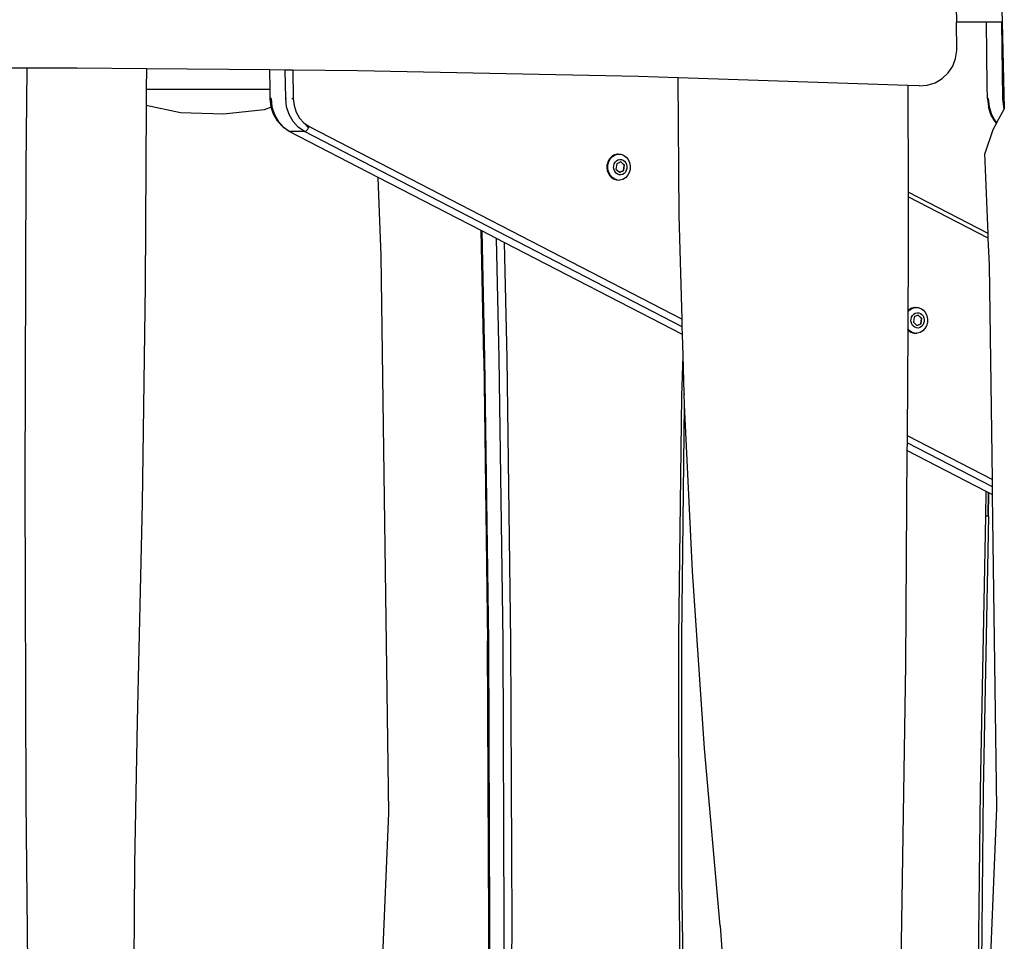
# Model space of a CAD drawing. Units: millimetres. Extents: x -353 to 1820, y 84 to 1019.
# Drawn here: x 1669 to 1723, y 848 to 898 of the extents above; entities that cross this region are included whole.
import ezdxf

# ---------------------------------------------------------------- set-up
doc = ezdxf.new("R2010")
doc.units = ezdxf.units.MM
doc.header["$LTSCALE"] = 45
doc.layers.add('VP-SIDE', color=50, linetype='Continuous', plot=False)

# ---------------------------------------------------------------- blocks, each defined once
blk = doc.blocks.new('RB1308_side2')
at = {"color": 0}
for p, q in [((478.642, 11.987), (478.75, 7.487)), ((476.237, 8.317), (476.248, 7.487)), ((476.27, 5.951), (476.248, 7.487)), ((477.888, 7.487), (476.248, 7.487)), ((477.935, 4.014), (477.888, 7.487)), ((477.892, 7.487), (477.888, 7.487)), ((477.935, 4.014), (477.892, 7.487)), ((478.727, 7.487), (477.892, 7.487)), ((478.783, 3.32), (478.727, 7.487)), ((478.75, 7.487), (478.727, 7.487)), ((478.75, 7.487), (478.862, 2.781)), ((476.208, 5.509), (476.27, 5.951)), ((476.048, 5.092), (476.208, 5.509)), ((425.56, 4.981), (423.668, 4.976)), ((425.56, 4.981), (425.511, -0.413)), ((428.29, 4.987), (425.56, 4.981)), ((432.085, 4.952), (428.29, 4.987)), ((432.085, 4.952), (432.08, 3.846)), ((438.822, 4.889), (432.085, 4.952)), ((438.836, 3.846), (438.822, 4.889)), ((439.662, 4.881), (438.822, 4.889)), ((439.683, 3.32), (439.662, 4.881)), ((440.072, 4.877), (439.662, 4.881)), ((440.072, 4.877), (440.093, 3.325)), ((443.601, 4.844), (440.072, 4.877)), ((458.91, 4.524), (443.601, 4.844)), ((475.799, 4.721), (476.048, 5.092)), ((461.057, 4.454), (458.91, 4.524)), ((461.08, 4.442), (461.057, 4.454)), ((461.08, 4.453), (461.057, 4.454)), ((461.08, 4.442), (461.08, 4.453)), ((473.606, 4.045), (461.08, 4.453)), ((461.136, -3.059), (461.08, 4.442)), ((475.087, 4.191), (475.473, 4.415)), ((475.473, 4.415), (475.799, 4.721)), ((432.08, 3.846), (432.075, 2.95)), ((432.08, 3.846), (438.836, 3.846)), ((438.843, 3.321), (438.836, 3.846)), ((438.836, 3.846), (438.85, 3.846)), ((473.606, 4.045), (473.617, -1.776)), ((474.215, 4.025), (473.606, 4.045)), ((474.215, 4.025), (474.66, 4.058)), ((474.66, 4.058), (475.087, 4.191)), ((477.944, 3.32), (477.935, 4.014)), ((438.892, 2.881), (438.843, 3.321)), ((438.883, 3.32), (438.857, 3.32)), ((438.883, 3.32), (438.933, 2.871)), ((439.733, 2.871), (439.683, 3.32)), ((439.683, 3.32), (439.731, 3.32)), ((440.02, 3.323), (440.093, 3.325)), ((440.093, 3.325), (440.136, 2.943)), ((477.944, 3.32), (477.993, 2.878)), ((477.983, 3.32), (477.956, 3.32)), ((477.983, 3.32), (478.033, 2.871)), ((478.833, 2.871), (478.783, 3.32)), ((478.783, 3.32), (478.831, 3.32)), ((432.075, 2.95), (432.027, -6.855)), ((433.94, 2.549), (432.075, 2.95)), ((438.513, 2.705), (436.292, 2.465)), ((438.898, 2.863), (438.513, 2.705)), ((438.898, 2.863), (438.892, 2.881)), ((439.026, 2.465), (438.898, 2.863)), ((438.933, 2.871), (439.07, 2.447)), ((439.87, 2.447), (439.733, 2.871)), ((440.136, 2.943), (440.252, 2.582)), ((478.128, 2.46), (477.993, 2.878)), ((478.033, 2.871), (478.17, 2.447)), ((478.863, 2.767), (478.445, 2.003)), ((478.862, 2.781), (478.833, 2.871)), ((478.862, 2.781), (478.863, 2.767)), ((436.292, 2.465), (433.94, 2.549)), ((439.238, 2.094), (439.026, 2.465)), ((439.07, 2.447), (439.286, 2.068)), ((440.086, 2.068), (439.87, 2.447)), ((440.252, 2.582), (440.435, 2.261)), ((440.435, 2.261), (440.677, 1.995)), ((478.341, 2.088), (478.128, 2.46)), ((478.17, 2.447), (478.386, 2.068)), ((439.238, 2.094), (439.254, 2.075)), ((439.536, 1.764), (439.254, 2.075)), ((439.286, 2.068), (439.57, 1.756)), ((439.872, 1.535), (439.536, 1.764)), ((439.57, 1.756), (439.907, 1.526)), ((440.37, 1.756), (440.086, 2.068)), ((440.707, 1.526), (440.37, 1.756)), ((440.677, 1.995), (440.963, 1.799)), ((440.931, 1.729), (440.677, 1.995)), ((440.844, 1.606), (440.89, 1.663)), ((440.89, 1.663), (440.931, 1.729)), ((440.931, 1.729), (440.963, 1.799)), ((440.963, 1.799), (461.291, -8.704)), ((478.239, 1.626), (477.807, 0.325)), ((478.435, 1.984), (478.239, 1.626)), ((478.435, 1.984), (478.341, 2.088)), ((478.386, 2.068), (478.445, 2.003)), ((478.445, 2.003), (478.435, 1.984)), ((439.907, 1.526), (439.872, 1.535)), ((444.721, -0.971), (439.872, 1.535)), ((440.707, 1.526), (439.907, 1.526)), ((440.707, 1.526), (440.75, 1.535)), ((461.303, -9.116), (440.707, 1.526)), ((440.75, 1.535), (440.797, 1.562)), ((440.797, 1.562), (440.844, 1.606)), ((457.289, -0.063), (457.345, 0.039)), ((457.292, -0.118), (457.378, 0.039)), ((457.345, 0.039), (457.358, 0.054)), ((457.462, 0.165), (457.358, 0.054)), ((457.378, 0.039), (457.496, 0.165)), ((457.605, 0.251), (457.462, 0.165)), ((457.496, 0.165), (457.638, 0.251)), ((457.605, 0.251), (457.62, 0.255)), ((457.761, 0.292), (457.62, 0.255)), ((457.638, 0.251), (457.794, 0.292)), ((457.794, 0.292), (457.761, 0.292)), ((457.794, 0.292), (457.954, 0.285)), ((457.798, -0.022), (457.891, 0.003)), ((457.891, 0.003), (457.985, -0.002)), ((457.954, 0.285), (458.108, 0.23)), ((458.108, 0.23), (458.243, 0.131)), ((458.243, 0.131), (458.352, -0.005)), ((477.98, -4.031), (477.807, 0.325)), ((425.511, -0.413), (425.461, -17.695)), ((457.205, -0.48), (457.206, -0.455)), ((457.222, -0.567), (457.205, -0.48)), ((457.206, -0.455), (457.21, -0.327)), ((457.21, -0.327), (457.212, -0.295)), ((457.212, -0.295), (457.239, -0.193)), ((457.238, -0.48), (457.245, -0.295)), ((457.274, -0.661), (457.238, -0.48)), ((457.239, -0.193), (457.259, -0.118)), ((457.245, -0.295), (457.292, -0.118)), ((457.259, -0.118), (457.289, -0.063)), ((457.563, -0.453), (457.566, -0.344)), ((457.584, -0.56), (457.563, -0.453)), ((457.566, -0.344), (457.594, -0.239)), ((457.594, -0.239), (457.645, -0.147)), ((457.645, -0.147), (457.714, -0.073)), ((457.729, -0.233), (457.69, -0.519)), ((457.69, -0.519), (457.88, -0.696)), ((457.714, -0.073), (457.798, -0.022)), ((457.951, -0.134), (457.729, -0.233)), ((457.963, -0.129), (457.951, -0.134)), ((458.141, -0.311), (457.951, -0.134)), ((458.158, -0.311), (457.963, -0.129)), ((457.985, -0.002), (458.076, -0.034)), ((458.076, -0.034), (458.156, -0.092)), ((458.102, -0.597), (458.141, -0.311)), ((458.119, -0.597), (458.158, -0.311)), ((458.158, -0.311), (458.141, -0.311)), ((458.156, -0.092), (458.22, -0.173)), ((458.22, -0.173), (458.264, -0.27)), ((458.282, -0.486), (458.254, -0.59)), ((458.264, -0.27), (458.285, -0.376)), ((458.285, -0.376), (458.282, -0.486)), ((458.352, -0.005), (458.427, -0.169)), ((458.456, -0.535), (458.409, -0.712)), ((458.427, -0.169), (458.462, -0.35)), ((458.462, -0.35), (458.456, -0.535)), ((444.892, -5.251), (444.721, -0.971)), ((450.334, -3.871), (444.721, -0.971)), ((457.237, -0.642), (457.222, -0.567)), ((457.241, -0.661), (457.237, -0.642)), ((457.247, -0.674), (457.241, -0.661)), ((457.315, -0.825), (457.247, -0.674)), ((457.349, -0.825), (457.274, -0.661)), ((457.424, -0.961), (457.315, -0.825)), ((457.458, -0.961), (457.349, -0.825)), ((457.424, -0.961), (457.56, -1.059)), ((457.593, -1.059), (457.458, -0.961)), ((457.56, -1.059), (457.713, -1.114)), ((457.628, -0.657), (457.584, -0.56)), ((457.746, -1.114), (457.593, -1.059)), ((457.692, -0.737), (457.628, -0.657)), ((457.772, -0.796), (457.692, -0.737)), ((457.863, -0.828), (457.772, -0.796)), ((457.957, -0.832), (457.863, -0.828)), ((457.88, -0.696), (458.102, -0.597)), ((457.88, -0.696), (457.885, -0.701)), ((457.885, -0.701), (458.119, -0.597)), ((458.05, -0.808), (457.957, -0.832)), ((458.134, -0.757), (458.05, -0.808)), ((458.205, -0.994), (458.063, -1.081)), ((458.119, -0.597), (458.102, -0.597)), ((458.203, -0.683), (458.134, -0.757)), ((458.254, -0.59), (458.203, -0.683)), ((458.323, -0.868), (458.205, -0.994)), ((458.409, -0.712), (458.323, -0.868)), ((457.713, -1.114), (457.746, -1.114)), ((457.746, -1.114), (457.874, -1.122)), ((457.907, -1.122), (457.874, -1.122)), ((458.063, -1.081), (457.907, -1.122)), ((477.98, -4.031), (473.617, -1.776)), ((473.617, -1.776), (473.617, -2.036)), ((477.991, -4.296), (473.617, -2.036)), ((473.617, -2.036), (473.624, -5.673)), ((461.291, -8.704), (461.136, -3.059)), ((450.487, -10.838), (450.334, -3.871)), ((450.374, -3.892), (450.334, -3.871)), ((450.374, -3.892), (450.527, -10.838)), ((451.183, -4.31), (450.374, -3.892)), ((477.991, -4.296), (477.98, -4.031)), ((451.327, -10.838), (451.183, -4.31)), ((451.598, -4.524), (451.183, -4.31)), ((451.598, -4.524), (451.737, -10.832)), ((461.315, -9.545), (451.598, -4.524)), ((478.049, -5.758), (477.991, -4.296)), ((445.312, -35.651), (444.892, -5.251)), ((473.624, -5.673), (473.607, -8.262)), ((478.211, -17.447), (478.049, -5.758)), ((432.027, -6.855), (431.863, -18.751)), ((473.607, -8.298), (473.6, -9.228)), ((473.607, -8.298), (473.708, -8.19)), ((473.675, -8.19), (473.607, -8.262)), ((473.607, -8.262), (473.607, -8.298)), ((473.805, -8.11), (473.675, -8.19)), ((473.708, -8.19), (473.85, -8.103)), ((473.805, -8.11), (473.817, -8.103)), ((473.807, -8.594), (473.857, -8.501)), ((473.973, -8.062), (473.817, -8.103)), ((473.85, -8.103), (474.006, -8.062)), ((473.857, -8.501), (473.927, -8.427)), ((473.942, -8.587), (473.903, -8.873)), ((473.927, -8.427), (474.011, -8.376)), ((474.164, -8.488), (473.942, -8.587)), ((474.006, -8.062), (473.973, -8.062)), ((474.006, -8.062), (474.167, -8.07)), ((474.011, -8.376), (474.103, -8.352)), ((474.103, -8.352), (474.198, -8.356)), ((474.175, -8.483), (474.164, -8.488)), ((474.353, -8.665), (474.164, -8.488)), ((474.167, -8.07), (474.32, -8.124)), ((474.37, -8.665), (474.175, -8.483)), ((474.198, -8.356), (474.288, -8.388)), ((474.288, -8.388), (474.368, -8.447)), ((474.32, -8.124), (474.456, -8.223)), ((474.368, -8.447), (474.433, -8.527)), ((474.433, -8.527), (474.477, -8.624)), ((474.456, -8.223), (474.565, -8.359)), ((474.565, -8.359), (474.639, -8.523)), ((474.639, -8.523), (474.675, -8.704)), ((461.303, -9.116), (461.291, -8.704)), ((461.315, -9.545), (461.303, -9.116)), ((473.775, -8.808), (473.779, -8.698)), ((473.796, -8.914), (473.775, -8.808)), ((473.779, -8.698), (473.807, -8.594)), ((473.84, -9.011), (473.796, -8.914)), ((473.904, -9.091), (473.84, -9.011)), ((473.903, -8.873), (474.092, -9.05)), ((473.985, -9.15), (473.904, -9.091)), ((474.092, -9.05), (474.314, -8.951)), ((474.092, -9.05), (474.098, -9.055)), ((474.098, -9.055), (474.331, -8.951)), ((474.346, -9.111), (474.262, -9.162)), ((474.314, -8.951), (474.353, -8.665)), ((474.331, -8.951), (474.314, -8.951)), ((474.331, -8.951), (474.37, -8.665)), ((474.416, -9.037), (474.346, -9.111)), ((474.37, -8.665), (474.353, -8.665)), ((474.466, -8.944), (474.416, -9.037)), ((474.494, -8.84), (474.466, -8.944)), ((474.477, -8.624), (474.498, -8.731)), ((474.498, -8.731), (474.494, -8.84)), ((474.621, -9.066), (474.535, -9.223)), ((474.669, -8.889), (474.621, -9.066)), ((474.675, -8.704), (474.669, -8.889)), ((461.346, -10.68), (461.315, -9.545)), ((473.6, -9.269), (473.561, -15.044)), ((473.67, -9.315), (473.6, -9.228)), ((473.6, -9.228), (473.6, -9.269)), ((473.637, -9.315), (473.6, -9.269)), ((473.637, -9.315), (473.773, -9.414)), ((473.806, -9.414), (473.67, -9.315)), ((473.773, -9.414), (473.926, -9.469)), ((473.959, -9.469), (473.806, -9.414)), ((473.926, -9.469), (473.959, -9.469)), ((473.959, -9.469), (474.086, -9.476)), ((474.075, -9.182), (473.985, -9.15)), ((474.17, -9.187), (474.075, -9.182)), ((474.119, -9.476), (474.086, -9.476)), ((474.276, -9.435), (474.119, -9.476)), ((474.262, -9.162), (474.17, -9.187)), ((474.418, -9.349), (474.276, -9.435)), ((474.535, -9.223), (474.418, -9.349)), ((461.288, -12.897), (461.346, -10.68)), ((461.403, -12.755), (461.346, -10.68)), ((450.487, -10.838), (450.691, -26.258)), ((450.527, -10.838), (450.731, -26.259)), ((451.531, -26.259), (451.327, -10.838)), ((451.737, -10.832), (451.941, -26.256)), ((461.403, -12.755), (461.398, -12.901)), ((461.433, -13.37), (461.403, -12.755)), ((461.122, -26.043), (461.288, -12.897)), ((461.272, -26.045), (461.433, -13.37)), ((461.866, -22.444), (461.433, -13.37)), ((473.558, -15.449), (473.555, -15.87)), ((473.561, -15.044), (473.558, -15.449)), ((478.217, -17.856), (473.558, -15.449)), ((473.561, -15.044), (478.211, -17.447)), ((473.555, -15.87), (473.476, -27.536)), ((477.866, -18.097), (473.555, -15.87)), ((425.461, -17.695), (425.518, -34.978)), ((478.217, -17.856), (478.211, -17.447)), ((477.855, -19.441), (477.866, -18.097)), ((477.976, -18.154), (477.866, -18.097)), ((477.976, -18.154), (477.965, -19.444)), ((478.015, -18.174), (477.976, -18.154)), ((478.001, -19.446), (478.015, -18.174)), ((478.222, -18.281), (478.015, -18.174)), ((478.222, -18.281), (478.217, -17.856)), ((431.863, -18.751), (431.591, -30.64)), ((478.459, -35.374), (478.222, -18.281)), ((477.564, -34.401), (477.855, -19.441)), ((477.564, -34.401), (477.863, -19.441)), ((478.001, -19.446), (477.714, -34.405)), ((477.863, -19.441), (477.855, -19.441)), ((477.908, -19.442), (477.863, -19.441)), ((477.954, -19.444), (477.908, -19.442)), ((477.965, -19.444), (477.954, -19.444)), ((477.97, -19.444), (477.965, -19.444)), ((477.995, -19.446), (477.97, -19.444)), ((478.001, -19.446), (477.995, -19.446)), ((462.523, -32.121), (461.866, -22.444)), ((450.76, -41.681), (450.691, -26.258)), ((450.731, -26.259), (450.8, -41.681)), ((451.6, -41.681), (451.531, -26.259)), ((451.941, -26.256), (452.01, -41.681)), ((461.131, -39.191), (461.122, -26.043)), ((461.281, -39.188), (461.272, -26.045)), ((473.476, -27.536), (473.136, -49.397)), ((431.591, -30.64), (431.433, -38.42)), ((463.375, -41.783), (462.523, -32.121)), ((477.398, -49.825), (477.564, -34.401)), ((477.714, -34.405), (477.547, -49.827)), ((425.518, -34.978), (425.681, -52.257)), ((477.6, -55.873), (478.459, -35.374)), ((444.27, -60.531), (445.312, -35.651)), ((431.433, -38.42), (431.381, -46.205)), ((461.463, -52.33), (461.281, -39.188)), ((461.313, -52.336), (461.131, -39.191)), ((450.693, -57.103), (450.76, -41.681)), ((450.8, -41.681), (450.733, -57.103)), ((451.533, -57.103), (451.6, -41.681)), ((452.01, -41.681), (451.943, -57.106)), ((463.375, -41.783), (463.536, -44.005))]:
    blk.add_line(p, q, dxfattribs=at)

msp = doc.modelspace()

# ---------------------------------------------------------------- block references
at = {"layer": 'VP-SIDE', "color": 0}
msp.add_blockref('RB1308_side2', (1244.234, 890.612), dxfattribs=at)

doc.saveas('drawing.dxf')
